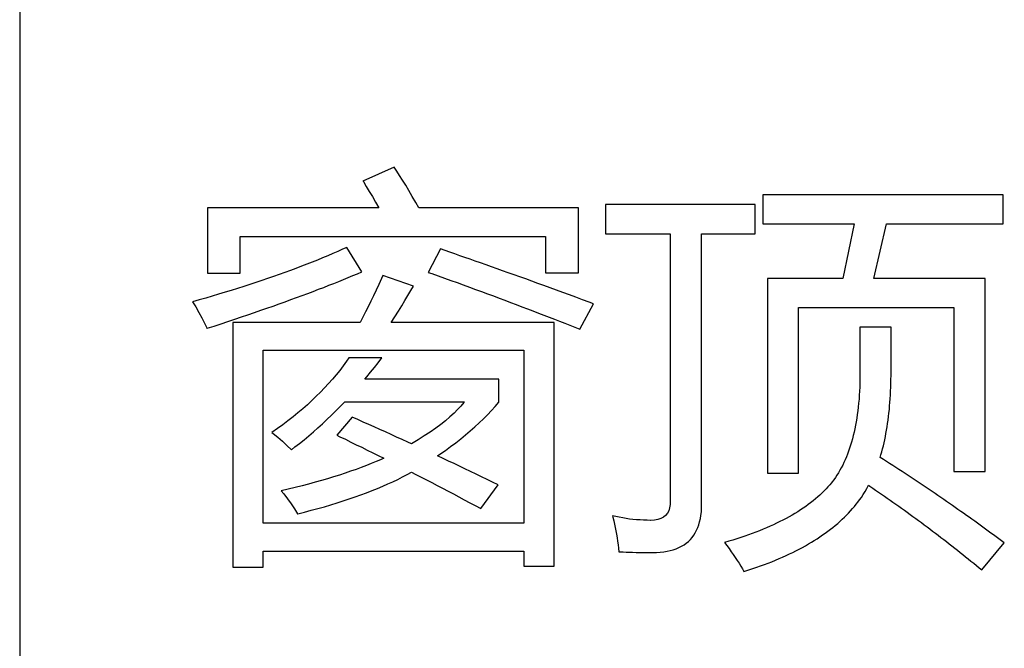
# Model space of a CAD drawing. Extents: x -41724 to -34227, y -6940 to -3808.
# Drawn here: x -35108 to -35097, y -6234 to -6227 of the extents above; entities that cross this region are included whole.
import ezdxf

# ---------------------------------------------------------------- set-up
doc = ezdxf.new("R2010")
doc.units = 0
doc.layers.add('Chinesisch', color=9, linetype='CONTINUOUS')
doc.layers.add('V25', color=4, linetype='CONTINUOUS')

msp = doc.modelspace()

# ---------------------------------------------------------------- linework, layer by layer
at = {"layer": 'Chinesisch'}
for p, q in [((-35103.677, -6228.937), (-35104.026, -6229.096)), ((-35103.647, -6228.982), (-35103.677, -6228.937)), ((-35103.615, -6229.03), (-35103.647, -6228.982)), ((-35103.582, -6229.083), (-35103.615, -6229.03)), ((-35104.026, -6229.096), (-35104.022, -6229.1)), ((-35104.022, -6229.1), (-35103.99, -6229.153)), ((-35103.547, -6229.139), (-35103.582, -6229.083)), ((-35103.511, -6229.2), (-35103.547, -6229.139)), ((-35103.99, -6229.153), (-35103.955, -6229.209)), ((-35103.955, -6229.209), (-35103.92, -6229.268)), ((-35103.473, -6229.265), (-35103.511, -6229.2)), ((-35096.852, -6229.249), (-35099.544, -6229.249)), ((-35099.544, -6229.249), (-35099.544, -6229.574)), ((-35096.852, -6229.574), (-35096.852, -6229.249)), ((-35103.92, -6229.268), (-35103.884, -6229.33)), ((-35103.884, -6229.33), (-35103.847, -6229.394)), ((-35103.433, -6229.335), (-35103.473, -6229.265)), ((-35103.4, -6229.394), (-35103.433, -6229.335)), ((-35099.63, -6229.357), (-35101.31, -6229.357)), ((-35101.31, -6229.357), (-35101.31, -6229.687)), ((-35099.63, -6229.687), (-35099.63, -6229.357)), ((-35103.847, -6229.394), (-35105.769, -6229.394)), ((-35105.769, -6229.394), (-35105.769, -6230.126)), ((-35101.609, -6229.394), (-35103.4, -6229.394)), ((-35101.609, -6230.121), (-35101.609, -6229.394)), ((-35099.544, -6229.574), (-35098.523, -6229.574)), ((-35098.523, -6229.574), (-35098.65, -6230.184)), ((-35098.302, -6230.184), (-35098.158, -6229.574)), ((-35098.158, -6229.574), (-35096.852, -6229.574)), ((-35101.31, -6229.687), (-35100.583, -6229.687)), ((-35100.583, -6229.687), (-35100.583, -6232.688)), ((-35100.231, -6232.719), (-35100.231, -6229.687)), ((-35100.231, -6229.687), (-35099.63, -6229.687)), ((-35105.403, -6230.126), (-35105.403, -6229.715)), ((-35105.403, -6229.715), (-35101.979, -6229.715)), ((-35101.979, -6229.715), (-35101.979, -6230.121)), ((-35104.365, -6229.907), (-35104.421, -6229.931)), ((-35104.309, -6229.883), (-35104.365, -6229.907)), ((-35104.254, -6229.858), (-35104.309, -6229.883)), ((-35104.206, -6229.837), (-35104.254, -6229.858)), ((-35104.039, -6230.112), (-35104.206, -6229.837)), ((-35103.158, -6229.855), (-35103.294, -6230.117)), ((-35103.105, -6229.873), (-35103.158, -6229.855)), ((-35103.051, -6229.891), (-35103.105, -6229.873)), ((-35102.995, -6229.91), (-35103.051, -6229.891)), ((-35102.94, -6229.93), (-35102.995, -6229.91)), ((-35104.656, -6230.026), (-35104.716, -6230.049)), ((-35104.596, -6230.002), (-35104.656, -6230.026)), ((-35104.537, -6229.979), (-35104.596, -6230.002)), ((-35104.479, -6229.955), (-35104.537, -6229.979)), ((-35104.421, -6229.931), (-35104.479, -6229.955)), ((-35102.883, -6229.95), (-35102.94, -6229.93)), ((-35102.825, -6229.969), (-35102.883, -6229.95)), ((-35102.767, -6229.99), (-35102.825, -6229.969)), ((-35102.708, -6230.011), (-35102.767, -6229.99)), ((-35102.647, -6230.032), (-35102.708, -6230.011)), ((-35105.769, -6230.126), (-35105.403, -6230.126)), ((-35104.902, -6230.118), (-35104.966, -6230.141)), ((-35104.84, -6230.095), (-35104.902, -6230.118)), ((-35104.778, -6230.072), (-35104.84, -6230.095)), ((-35104.716, -6230.049), (-35104.778, -6230.072)), ((-35104.139, -6230.154), (-35104.088, -6230.133)), ((-35104.088, -6230.133), (-35104.039, -6230.112)), ((-35103.294, -6230.117), (-35103.255, -6230.131)), ((-35103.255, -6230.131), (-35103.183, -6230.156)), ((-35102.587, -6230.054), (-35102.647, -6230.032)), ((-35102.524, -6230.076), (-35102.587, -6230.054)), ((-35102.462, -6230.098), (-35102.524, -6230.076)), ((-35102.398, -6230.121), (-35102.462, -6230.098)), ((-35102.333, -6230.144), (-35102.398, -6230.121)), ((-35101.979, -6230.121), (-35101.609, -6230.121)), ((-35105.228, -6230.231), (-35105.295, -6230.254)), ((-35105.161, -6230.209), (-35105.228, -6230.231)), ((-35105.095, -6230.187), (-35105.161, -6230.209)), ((-35105.03, -6230.164), (-35105.095, -6230.187)), ((-35104.966, -6230.141), (-35105.03, -6230.164)), ((-35104.408, -6230.262), (-35104.353, -6230.241)), ((-35104.353, -6230.241), (-35104.297, -6230.219)), ((-35104.297, -6230.219), (-35104.243, -6230.197)), ((-35104.243, -6230.197), (-35104.191, -6230.175)), ((-35104.191, -6230.175), (-35104.139, -6230.154)), ((-35103.819, -6230.187), (-35103.849, -6230.252)), ((-35103.804, -6230.153), (-35103.819, -6230.187)), ((-35103.461, -6230.27), (-35103.804, -6230.153)), ((-35103.183, -6230.156), (-35103.112, -6230.182)), ((-35103.112, -6230.182), (-35103.042, -6230.207)), ((-35103.042, -6230.207), (-35102.972, -6230.232)), ((-35102.972, -6230.232), (-35102.902, -6230.258)), ((-35102.268, -6230.167), (-35102.333, -6230.144)), ((-35102.202, -6230.191), (-35102.268, -6230.167)), ((-35102.135, -6230.215), (-35102.202, -6230.191)), ((-35102.067, -6230.24), (-35102.135, -6230.215)), ((-35101.998, -6230.265), (-35102.067, -6230.24)), ((-35098.65, -6230.184), (-35099.494, -6230.184)), ((-35099.494, -6230.184), (-35099.494, -6232.367)), ((-35097.055, -6230.184), (-35098.302, -6230.184)), ((-35097.055, -6232.349), (-35097.055, -6230.184)), ((-35105.572, -6230.34), (-35105.644, -6230.362)), ((-35105.502, -6230.319), (-35105.572, -6230.34)), ((-35105.432, -6230.298), (-35105.502, -6230.319)), ((-35105.363, -6230.275), (-35105.432, -6230.298)), ((-35105.295, -6230.254), (-35105.363, -6230.275)), ((-35104.707, -6230.376), (-35104.645, -6230.352)), ((-35104.645, -6230.352), (-35104.584, -6230.33)), ((-35104.584, -6230.33), (-35104.524, -6230.307)), ((-35104.524, -6230.307), (-35104.466, -6230.285)), ((-35104.466, -6230.285), (-35104.408, -6230.262)), ((-35103.878, -6230.316), (-35103.908, -6230.379)), ((-35103.849, -6230.252), (-35103.878, -6230.316)), ((-35103.522, -6230.376), (-35103.49, -6230.322)), ((-35103.49, -6230.322), (-35103.461, -6230.27)), ((-35102.902, -6230.258), (-35102.834, -6230.283)), ((-35102.834, -6230.283), (-35102.766, -6230.308)), ((-35102.766, -6230.308), (-35102.698, -6230.332)), ((-35102.698, -6230.332), (-35102.632, -6230.357)), ((-35102.632, -6230.357), (-35102.565, -6230.381)), ((-35101.928, -6230.29), (-35101.998, -6230.265)), ((-35101.857, -6230.316), (-35101.928, -6230.29)), ((-35101.786, -6230.342), (-35101.857, -6230.316)), ((-35101.713, -6230.369), (-35101.786, -6230.342)), ((-35105.862, -6230.426), (-35105.936, -6230.447)), ((-35105.936, -6230.447), (-35105.9, -6230.505)), ((-35105.788, -6230.405), (-35105.862, -6230.426)), ((-35105.716, -6230.383), (-35105.788, -6230.405)), ((-35105.644, -6230.362), (-35105.716, -6230.383)), ((-35105.034, -6230.494), (-35104.966, -6230.47)), ((-35104.966, -6230.47), (-35104.899, -6230.446)), ((-35104.899, -6230.446), (-35104.834, -6230.422)), ((-35104.834, -6230.422), (-35104.77, -6230.399)), ((-35104.77, -6230.399), (-35104.707, -6230.376)), ((-35103.938, -6230.441), (-35103.968, -6230.502)), ((-35103.908, -6230.379), (-35103.938, -6230.441)), ((-35103.591, -6230.491), (-35103.556, -6230.432)), ((-35103.556, -6230.432), (-35103.522, -6230.376)), ((-35102.565, -6230.381), (-35102.5, -6230.406)), ((-35102.5, -6230.406), (-35102.435, -6230.43)), ((-35102.435, -6230.43), (-35102.371, -6230.454)), ((-35102.371, -6230.454), (-35102.308, -6230.478)), ((-35101.64, -6230.396), (-35101.713, -6230.369)), ((-35101.566, -6230.423), (-35101.64, -6230.396)), ((-35101.596, -6230.754), (-35101.442, -6230.47)), ((-35101.491, -6230.451), (-35101.566, -6230.423)), ((-35101.442, -6230.47), (-35101.491, -6230.451)), ((-35105.9, -6230.505), (-35105.865, -6230.565)), ((-35105.865, -6230.565), (-35105.832, -6230.625)), ((-35105.316, -6230.592), (-35105.243, -6230.567)), ((-35105.243, -6230.567), (-35105.172, -6230.542)), ((-35105.172, -6230.542), (-35105.102, -6230.518)), ((-35105.102, -6230.518), (-35105.034, -6230.494)), ((-35103.998, -6230.561), (-35104.027, -6230.62)), ((-35103.968, -6230.502), (-35103.998, -6230.561)), ((-35103.669, -6230.614), (-35103.629, -6230.551)), ((-35103.629, -6230.551), (-35103.591, -6230.491)), ((-35102.308, -6230.478), (-35102.245, -6230.502)), ((-35102.245, -6230.502), (-35102.183, -6230.525)), ((-35102.183, -6230.525), (-35102.121, -6230.549)), ((-35102.121, -6230.549), (-35102.06, -6230.573)), ((-35102.06, -6230.573), (-35102, -6230.596)), ((-35099.147, -6232.367), (-35099.147, -6230.509)), ((-35099.147, -6230.509), (-35097.403, -6230.509)), ((-35097.403, -6230.509), (-35097.403, -6232.349)), ((-35105.832, -6230.625), (-35105.801, -6230.685)), ((-35105.801, -6230.685), (-35105.774, -6230.745)), ((-35105.615, -6230.693), (-35105.539, -6230.667)), ((-35105.539, -6230.667), (-35105.463, -6230.642)), ((-35104.057, -6230.677), (-35105.484, -6230.677)), ((-35105.484, -6230.677), (-35105.484, -6233.42)), ((-35105.463, -6230.642), (-35105.389, -6230.617)), ((-35105.389, -6230.617), (-35105.316, -6230.592)), ((-35104.027, -6230.62), (-35104.057, -6230.677)), ((-35103.709, -6230.677), (-35103.669, -6230.614)), ((-35101.884, -6230.677), (-35103.709, -6230.677)), ((-35102, -6230.596), (-35101.94, -6230.618)), ((-35101.94, -6230.618), (-35101.881, -6230.641)), ((-35101.884, -6233.411), (-35101.884, -6230.677)), ((-35101.881, -6230.641), (-35101.823, -6230.664)), ((-35101.823, -6230.664), (-35101.765, -6230.687)), ((-35101.765, -6230.687), (-35101.708, -6230.71)), ((-35105.774, -6230.745), (-35105.772, -6230.744)), ((-35105.772, -6230.744), (-35105.693, -6230.719)), ((-35105.693, -6230.719), (-35105.615, -6230.693)), ((-35101.708, -6230.71), (-35101.651, -6230.732)), ((-35101.651, -6230.732), (-35101.596, -6230.754)), ((-35098.108, -6230.731), (-35098.456, -6230.731)), ((-35098.456, -6230.731), (-35098.456, -6231.237)), ((-35098.108, -6231.228), (-35098.108, -6230.731)), ((-35105.146, -6232.927), (-35105.146, -6230.989)), ((-35105.146, -6230.989), (-35102.223, -6230.989)), ((-35102.223, -6230.989), (-35102.223, -6232.927)), ((-35104.21, -6231.114), (-35104.248, -6231.165)), ((-35104.184, -6231.075), (-35104.21, -6231.114)), ((-35103.813, -6231.075), (-35104.184, -6231.075)), ((-35103.898, -6231.184), (-35103.855, -6231.13)), ((-35103.855, -6231.13), (-35103.813, -6231.075)), ((-35104.286, -6231.215), (-35104.326, -6231.265)), ((-35104.248, -6231.165), (-35104.286, -6231.215)), ((-35103.984, -6231.289), (-35103.941, -6231.237)), ((-35103.941, -6231.237), (-35103.898, -6231.184)), ((-35098.456, -6231.237), (-35098.456, -6231.259)), ((-35098.108, -6231.273), (-35098.108, -6231.228)), ((-35104.368, -6231.314), (-35104.411, -6231.363)), ((-35104.326, -6231.265), (-35104.368, -6231.314)), ((-35104.005, -6231.314), (-35103.984, -6231.289)), ((-35102.503, -6231.314), (-35104.005, -6231.314)), ((-35102.503, -6231.572), (-35102.503, -6231.314)), ((-35098.456, -6231.308), (-35098.457, -6231.355)), ((-35098.456, -6231.259), (-35098.456, -6231.308)), ((-35098.11, -6231.362), (-35098.109, -6231.318)), ((-35098.109, -6231.318), (-35098.108, -6231.273)), ((-35104.501, -6231.459), (-35104.549, -6231.506)), ((-35104.456, -6231.411), (-35104.501, -6231.459)), ((-35104.411, -6231.363), (-35104.456, -6231.411)), ((-35098.461, -6231.449), (-35098.464, -6231.494)), ((-35098.459, -6231.402), (-35098.461, -6231.449)), ((-35098.457, -6231.355), (-35098.459, -6231.402)), ((-35098.115, -6231.49), (-35098.113, -6231.448)), ((-35098.113, -6231.448), (-35098.111, -6231.405)), ((-35098.111, -6231.405), (-35098.11, -6231.362)), ((-35104.598, -6231.554), (-35104.649, -6231.6)), ((-35104.549, -6231.506), (-35104.598, -6231.554)), ((-35104.281, -6231.619), (-35104.231, -6231.567)), ((-35104.231, -6231.567), (-35102.892, -6231.567)), ((-35102.892, -6231.567), (-35102.897, -6231.575)), ((-35102.544, -6231.619), (-35102.503, -6231.572)), ((-35098.467, -6231.539), (-35098.471, -6231.583)), ((-35098.464, -6231.494), (-35098.467, -6231.539)), ((-35098.12, -6231.574), (-35098.117, -6231.533)), ((-35098.117, -6231.533), (-35098.115, -6231.49)), ((-35104.701, -6231.645), (-35104.755, -6231.691)), ((-35104.649, -6231.6), (-35104.701, -6231.645)), ((-35104.38, -6231.719), (-35104.33, -6231.67)), ((-35104.33, -6231.67), (-35104.281, -6231.619)), ((-35102.966, -6231.655), (-35103.006, -6231.696)), ((-35102.929, -6231.615), (-35102.966, -6231.655)), ((-35102.897, -6231.575), (-35102.929, -6231.615)), ((-35102.631, -6231.712), (-35102.587, -6231.665)), ((-35102.587, -6231.665), (-35102.544, -6231.619)), ((-35098.481, -6231.669), (-35098.486, -6231.71)), ((-35098.476, -6231.626), (-35098.481, -6231.669)), ((-35098.471, -6231.583), (-35098.476, -6231.626)), ((-35098.132, -6231.694), (-35098.127, -6231.655)), ((-35098.127, -6231.655), (-35098.124, -6231.614)), ((-35098.124, -6231.614), (-35098.12, -6231.574)), ((-35104.867, -6231.781), (-35104.925, -6231.824)), ((-35104.81, -6231.736), (-35104.867, -6231.781)), ((-35104.755, -6231.691), (-35104.81, -6231.736)), ((-35104.481, -6231.814), (-35104.43, -6231.767)), ((-35104.43, -6231.767), (-35104.38, -6231.719)), ((-35104.147, -6231.739), (-35104.319, -6231.943)), ((-35104.085, -6231.766), (-35104.147, -6231.739)), ((-35104.023, -6231.794), (-35104.085, -6231.766)), ((-35103.961, -6231.822), (-35104.023, -6231.794)), ((-35103.1, -6231.779), (-35103.153, -6231.821)), ((-35103.051, -6231.737), (-35103.1, -6231.779)), ((-35103.006, -6231.696), (-35103.051, -6231.737)), ((-35102.724, -6231.803), (-35102.676, -6231.758)), ((-35102.676, -6231.758), (-35102.631, -6231.712)), ((-35098.499, -6231.792), (-35098.506, -6231.831)), ((-35098.492, -6231.751), (-35098.499, -6231.792)), ((-35098.486, -6231.71), (-35098.492, -6231.751)), ((-35098.146, -6231.81), (-35098.141, -6231.772)), ((-35098.141, -6231.772), (-35098.136, -6231.734)), ((-35098.136, -6231.734), (-35098.132, -6231.694)), ((-35104.985, -6231.868), (-35105.046, -6231.911)), ((-35104.925, -6231.824), (-35104.985, -6231.868)), ((-35104.582, -6231.905), (-35104.531, -6231.86)), ((-35104.531, -6231.86), (-35104.481, -6231.814)), ((-35103.899, -6231.849), (-35103.961, -6231.822)), ((-35103.836, -6231.877), (-35103.899, -6231.849)), ((-35103.774, -6231.905), (-35103.836, -6231.877)), ((-35103.211, -6231.863), (-35103.272, -6231.906)), ((-35103.153, -6231.821), (-35103.211, -6231.863)), ((-35102.876, -6231.938), (-35102.824, -6231.893)), ((-35102.824, -6231.893), (-35102.773, -6231.848)), ((-35102.773, -6231.848), (-35102.724, -6231.803)), ((-35098.514, -6231.87), (-35098.522, -6231.908)), ((-35098.506, -6231.831), (-35098.514, -6231.87)), ((-35098.165, -6231.921), (-35098.158, -6231.885)), ((-35098.158, -6231.885), (-35098.152, -6231.848)), ((-35098.152, -6231.848), (-35098.146, -6231.81)), ((-35105.046, -6231.911), (-35105.032, -6231.922)), ((-35105.032, -6231.922), (-35104.98, -6231.964)), ((-35104.98, -6231.964), (-35104.929, -6232.008)), ((-35104.929, -6232.008), (-35104.879, -6232.056)), ((-35104.737, -6232.033), (-35104.685, -6231.992)), ((-35104.685, -6231.992), (-35104.634, -6231.949)), ((-35104.634, -6231.949), (-35104.582, -6231.905)), ((-35104.319, -6231.943), (-35104.284, -6231.959)), ((-35104.284, -6231.959), (-35104.223, -6231.988)), ((-35104.223, -6231.988), (-35104.163, -6232.018)), ((-35103.712, -6231.933), (-35103.774, -6231.905)), ((-35103.649, -6231.962), (-35103.712, -6231.933)), ((-35103.586, -6231.99), (-35103.649, -6231.962)), ((-35103.524, -6232.019), (-35103.586, -6231.99)), ((-35103.409, -6231.993), (-35103.483, -6232.038)), ((-35103.339, -6231.949), (-35103.409, -6231.993)), ((-35103.272, -6231.906), (-35103.339, -6231.949)), ((-35102.986, -6232.026), (-35102.931, -6231.982)), ((-35102.931, -6231.982), (-35102.876, -6231.938)), ((-35098.54, -6231.982), (-35098.551, -6232.018)), ((-35098.531, -6231.945), (-35098.54, -6231.982)), ((-35098.522, -6231.908), (-35098.531, -6231.945)), ((-35098.186, -6232.027), (-35098.179, -6231.993)), ((-35098.179, -6231.993), (-35098.172, -6231.957)), ((-35098.172, -6231.957), (-35098.165, -6231.921)), ((-35104.879, -6232.056), (-35104.829, -6232.105)), ((-35104.829, -6232.105), (-35104.788, -6232.074)), ((-35104.788, -6232.074), (-35104.737, -6232.033)), ((-35104.163, -6232.018), (-35104.101, -6232.048)), ((-35104.101, -6232.048), (-35104.04, -6232.077)), ((-35104.04, -6232.077), (-35103.978, -6232.108)), ((-35103.978, -6232.108), (-35103.917, -6232.138)), ((-35103.483, -6232.038), (-35103.524, -6232.019)), ((-35103.164, -6232.155), (-35103.103, -6232.112)), ((-35103.103, -6232.112), (-35103.044, -6232.069)), ((-35103.044, -6232.069), (-35102.986, -6232.026)), ((-35098.584, -6232.121), (-35098.596, -6232.154)), ((-35098.572, -6232.087), (-35098.584, -6232.121)), ((-35098.561, -6232.053), (-35098.572, -6232.087)), ((-35098.551, -6232.018), (-35098.561, -6232.053)), ((-35098.212, -6232.129), (-35098.203, -6232.096)), ((-35098.203, -6232.096), (-35098.194, -6232.062)), ((-35098.194, -6232.062), (-35098.186, -6232.027)), ((-35103.917, -6232.138), (-35103.855, -6232.169)), ((-35103.828, -6232.216), (-35103.88, -6232.238)), ((-35103.855, -6232.169), (-35103.793, -6232.2)), ((-35103.793, -6232.2), (-35103.828, -6232.216)), ((-35103.19, -6232.173), (-35103.164, -6232.155)), ((-35103.128, -6232.202), (-35103.19, -6232.173)), ((-35103.067, -6232.231), (-35103.128, -6232.202)), ((-35103.005, -6232.26), (-35103.067, -6232.231)), ((-35098.622, -6232.217), (-35098.636, -6232.248)), ((-35098.609, -6232.186), (-35098.622, -6232.217)), ((-35098.596, -6232.154), (-35098.609, -6232.186)), ((-35098.23, -6232.191), (-35098.221, -6232.162)), ((-35098.194, -6232.213), (-35098.23, -6232.191)), ((-35098.221, -6232.162), (-35098.212, -6232.129)), ((-35098.159, -6232.236), (-35098.194, -6232.213)), ((-35104.165, -6232.346), (-35104.227, -6232.367)), ((-35104.104, -6232.325), (-35104.165, -6232.346)), ((-35104.045, -6232.303), (-35104.104, -6232.325)), ((-35103.988, -6232.281), (-35104.045, -6232.303)), ((-35103.933, -6232.26), (-35103.988, -6232.281)), ((-35103.88, -6232.238), (-35103.933, -6232.26)), ((-35102.944, -6232.29), (-35103.005, -6232.26)), ((-35102.883, -6232.319), (-35102.944, -6232.29)), ((-35102.821, -6232.348), (-35102.883, -6232.319)), ((-35098.681, -6232.335), (-35098.697, -6232.363)), ((-35098.666, -6232.307), (-35098.681, -6232.335)), ((-35098.65, -6232.278), (-35098.666, -6232.307)), ((-35098.636, -6232.248), (-35098.65, -6232.278)), ((-35098.124, -6232.259), (-35098.159, -6232.236)), ((-35098.089, -6232.281), (-35098.124, -6232.259)), ((-35098.054, -6232.304), (-35098.089, -6232.281)), ((-35098.02, -6232.326), (-35098.054, -6232.304)), ((-35097.985, -6232.349), (-35098.02, -6232.326)), ((-35104.492, -6232.449), (-35104.563, -6232.469)), ((-35104.423, -6232.429), (-35104.492, -6232.449)), ((-35104.356, -6232.409), (-35104.423, -6232.429)), ((-35104.29, -6232.388), (-35104.356, -6232.409)), ((-35104.227, -6232.367), (-35104.29, -6232.388)), ((-35103.692, -6232.463), (-35103.637, -6232.437)), ((-35103.637, -6232.437), (-35103.584, -6232.41)), ((-35103.584, -6232.41), (-35103.532, -6232.383)), ((-35103.532, -6232.383), (-35103.481, -6232.356)), ((-35103.481, -6232.356), (-35103.433, -6232.381)), ((-35103.433, -6232.381), (-35103.373, -6232.411)), ((-35103.373, -6232.411), (-35103.314, -6232.442)), ((-35103.314, -6232.442), (-35103.254, -6232.473)), ((-35102.759, -6232.378), (-35102.821, -6232.348)), ((-35102.698, -6232.408), (-35102.759, -6232.378)), ((-35102.636, -6232.438), (-35102.698, -6232.408)), ((-35102.573, -6232.468), (-35102.636, -6232.438)), ((-35099.494, -6232.367), (-35099.147, -6232.367)), ((-35098.749, -6232.442), (-35098.767, -6232.466)), ((-35098.731, -6232.416), (-35098.749, -6232.442)), ((-35098.714, -6232.39), (-35098.731, -6232.416)), ((-35098.697, -6232.363), (-35098.714, -6232.39)), ((-35097.951, -6232.371), (-35097.985, -6232.349)), ((-35097.917, -6232.394), (-35097.951, -6232.371)), ((-35097.883, -6232.416), (-35097.917, -6232.394)), ((-35097.849, -6232.439), (-35097.883, -6232.416)), ((-35097.815, -6232.461), (-35097.849, -6232.439)), ((-35097.403, -6232.349), (-35097.055, -6232.349)), ((-35104.863, -6232.547), (-35104.942, -6232.566)), ((-35104.942, -6232.566), (-35104.914, -6232.6)), ((-35104.786, -6232.528), (-35104.863, -6232.547)), ((-35104.709, -6232.509), (-35104.786, -6232.528)), ((-35104.635, -6232.489), (-35104.709, -6232.509)), ((-35104.563, -6232.469), (-35104.635, -6232.489)), ((-35103.986, -6232.587), (-35103.924, -6232.563)), ((-35103.924, -6232.563), (-35103.864, -6232.538)), ((-35103.864, -6232.538), (-35103.805, -6232.514)), ((-35103.805, -6232.514), (-35103.748, -6232.488)), ((-35103.748, -6232.488), (-35103.692, -6232.463)), ((-35103.254, -6232.473), (-35103.194, -6232.505)), ((-35103.194, -6232.505), (-35103.134, -6232.537)), ((-35103.134, -6232.537), (-35103.073, -6232.568)), ((-35102.706, -6232.765), (-35102.512, -6232.498)), ((-35102.512, -6232.498), (-35102.573, -6232.468)), ((-35098.836, -6232.544), (-35098.859, -6232.567)), ((-35098.815, -6232.522), (-35098.836, -6232.544)), ((-35098.794, -6232.498), (-35098.815, -6232.522)), ((-35098.774, -6232.474), (-35098.794, -6232.498)), ((-35098.767, -6232.466), (-35098.774, -6232.474)), ((-35098.399, -6232.574), (-35098.38, -6232.539)), ((-35098.38, -6232.539), (-35098.361, -6232.502)), ((-35098.361, -6232.502), (-35098.347, -6232.512)), ((-35098.347, -6232.512), (-35098.314, -6232.534)), ((-35098.314, -6232.534), (-35098.281, -6232.556)), ((-35098.281, -6232.556), (-35098.248, -6232.579)), ((-35097.782, -6232.484), (-35097.815, -6232.461)), ((-35097.748, -6232.506), (-35097.782, -6232.484)), ((-35097.715, -6232.528), (-35097.748, -6232.506)), ((-35097.681, -6232.551), (-35097.715, -6232.528)), ((-35097.649, -6232.573), (-35097.681, -6232.551)), ((-35104.914, -6232.6), (-35104.871, -6232.655)), ((-35104.871, -6232.655), (-35104.831, -6232.711)), ((-35104.247, -6232.679), (-35104.18, -6232.656)), ((-35104.18, -6232.656), (-35104.114, -6232.633)), ((-35104.114, -6232.633), (-35104.049, -6232.61)), ((-35104.049, -6232.61), (-35103.986, -6232.587)), ((-35103.073, -6232.568), (-35103.013, -6232.6)), ((-35103.013, -6232.6), (-35102.952, -6232.633)), ((-35102.952, -6232.633), (-35102.891, -6232.666)), ((-35102.891, -6232.666), (-35102.83, -6232.698)), ((-35098.982, -6232.677), (-35099.009, -6232.698)), ((-35098.956, -6232.655), (-35098.982, -6232.677)), ((-35098.93, -6232.634), (-35098.956, -6232.655)), ((-35098.905, -6232.612), (-35098.93, -6232.634)), ((-35098.882, -6232.59), (-35098.905, -6232.612)), ((-35098.859, -6232.567), (-35098.882, -6232.59)), ((-35098.479, -6232.691), (-35098.46, -6232.665)), ((-35098.46, -6232.665), (-35098.441, -6232.639)), ((-35098.441, -6232.639), (-35098.42, -6232.607)), ((-35098.42, -6232.607), (-35098.399, -6232.574)), ((-35098.248, -6232.579), (-35098.216, -6232.601)), ((-35098.216, -6232.601), (-35098.183, -6232.624)), ((-35098.183, -6232.624), (-35098.151, -6232.646)), ((-35098.151, -6232.646), (-35098.119, -6232.669)), ((-35098.119, -6232.669), (-35098.087, -6232.691)), ((-35097.615, -6232.595), (-35097.649, -6232.573)), ((-35097.583, -6232.618), (-35097.615, -6232.595)), ((-35097.55, -6232.64), (-35097.583, -6232.618)), ((-35097.518, -6232.662), (-35097.55, -6232.64)), ((-35097.485, -6232.684), (-35097.518, -6232.662)), ((-35104.831, -6232.711), (-35104.794, -6232.767)), ((-35104.794, -6232.767), (-35104.761, -6232.824)), ((-35104.681, -6232.803), (-35104.605, -6232.783)), ((-35104.605, -6232.783), (-35104.531, -6232.764)), ((-35104.531, -6232.764), (-35104.457, -6232.743)), ((-35104.457, -6232.743), (-35104.386, -6232.721)), ((-35104.386, -6232.721), (-35104.316, -6232.7)), ((-35104.316, -6232.7), (-35104.247, -6232.679)), ((-35102.83, -6232.698), (-35102.768, -6232.731)), ((-35102.768, -6232.731), (-35102.706, -6232.765)), ((-35100.59, -6232.756), (-35100.6, -6232.789)), ((-35100.584, -6232.719), (-35100.59, -6232.756)), ((-35100.583, -6232.688), (-35100.584, -6232.719)), ((-35100.234, -6232.801), (-35100.232, -6232.761)), ((-35100.232, -6232.761), (-35100.231, -6232.719)), ((-35099.123, -6232.779), (-35099.154, -6232.799)), ((-35099.093, -6232.759), (-35099.123, -6232.779)), ((-35099.064, -6232.739), (-35099.093, -6232.759)), ((-35099.036, -6232.718), (-35099.064, -6232.739)), ((-35099.009, -6232.698), (-35099.036, -6232.718)), ((-35098.562, -6232.79), (-35098.54, -6232.765)), ((-35098.54, -6232.765), (-35098.519, -6232.741)), ((-35098.519, -6232.741), (-35098.499, -6232.716)), ((-35098.499, -6232.716), (-35098.479, -6232.691)), ((-35098.087, -6232.691), (-35098.054, -6232.714)), ((-35098.054, -6232.714), (-35098.022, -6232.737)), ((-35098.022, -6232.737), (-35097.99, -6232.76)), ((-35097.99, -6232.76), (-35097.958, -6232.783)), ((-35097.958, -6232.783), (-35097.926, -6232.806)), ((-35097.453, -6232.707), (-35097.485, -6232.684)), ((-35097.421, -6232.729), (-35097.453, -6232.707)), ((-35097.39, -6232.751), (-35097.421, -6232.729)), ((-35097.358, -6232.773), (-35097.39, -6232.751)), ((-35097.326, -6232.795), (-35097.358, -6232.773)), ((-35104.761, -6232.824), (-35104.758, -6232.823)), ((-35104.758, -6232.823), (-35104.681, -6232.803)), ((-35101.229, -6232.846), (-35101.225, -6232.862)), ((-35101.191, -6232.854), (-35101.229, -6232.846)), ((-35101.225, -6232.862), (-35101.216, -6232.9)), ((-35101.154, -6232.862), (-35101.191, -6232.854)), ((-35101.115, -6232.869), (-35101.154, -6232.862)), ((-35101.077, -6232.875), (-35101.115, -6232.869)), ((-35101.038, -6232.881), (-35101.077, -6232.875)), ((-35101, -6232.885), (-35101.038, -6232.881)), ((-35100.961, -6232.889), (-35101, -6232.885)), ((-35100.921, -6232.892), (-35100.961, -6232.889)), ((-35100.882, -6232.894), (-35100.921, -6232.892)), ((-35100.842, -6232.895), (-35100.882, -6232.894)), ((-35100.802, -6232.896), (-35100.842, -6232.895)), ((-35100.8, -6232.896), (-35100.802, -6232.896)), ((-35100.758, -6232.893), (-35100.8, -6232.896)), ((-35100.72, -6232.887), (-35100.758, -6232.893)), ((-35100.687, -6232.876), (-35100.72, -6232.887)), ((-35100.659, -6232.861), (-35100.687, -6232.876)), ((-35100.635, -6232.841), (-35100.659, -6232.861)), ((-35100.615, -6232.817), (-35100.635, -6232.841)), ((-35100.6, -6232.789), (-35100.615, -6232.817)), ((-35100.253, -6232.912), (-35100.245, -6232.877)), ((-35100.245, -6232.877), (-35100.239, -6232.84)), ((-35100.239, -6232.84), (-35100.234, -6232.801)), ((-35099.319, -6232.893), (-35099.354, -6232.91)), ((-35099.284, -6232.874), (-35099.319, -6232.893)), ((-35099.251, -6232.856), (-35099.284, -6232.874)), ((-35099.218, -6232.837), (-35099.251, -6232.856)), ((-35099.186, -6232.818), (-35099.218, -6232.837)), ((-35099.154, -6232.799), (-35099.186, -6232.818)), ((-35098.681, -6232.908), (-35098.655, -6232.884)), ((-35098.655, -6232.884), (-35098.631, -6232.861)), ((-35098.631, -6232.861), (-35098.607, -6232.838)), ((-35098.607, -6232.838), (-35098.584, -6232.814)), ((-35098.584, -6232.814), (-35098.562, -6232.79)), ((-35097.926, -6232.806), (-35097.894, -6232.829)), ((-35097.894, -6232.829), (-35097.862, -6232.852)), ((-35097.862, -6232.852), (-35097.831, -6232.875)), ((-35097.831, -6232.875), (-35097.799, -6232.898)), ((-35097.295, -6232.817), (-35097.326, -6232.795)), ((-35097.264, -6232.84), (-35097.295, -6232.817)), ((-35097.232, -6232.862), (-35097.264, -6232.84)), ((-35097.201, -6232.884), (-35097.232, -6232.862)), ((-35097.17, -6232.906), (-35097.201, -6232.884)), ((-35102.223, -6232.927), (-35105.146, -6232.927)), ((-35101.216, -6232.9), (-35101.207, -6232.937)), ((-35101.207, -6232.937), (-35101.199, -6232.975)), ((-35101.199, -6232.975), (-35101.192, -6233.013)), ((-35100.302, -6233.035), (-35100.287, -6233.007)), ((-35100.287, -6233.007), (-35100.274, -6232.977)), ((-35100.274, -6232.977), (-35100.262, -6232.945)), ((-35100.262, -6232.945), (-35100.253, -6232.912)), ((-35099.542, -6232.995), (-35099.581, -6233.012)), ((-35099.502, -6232.979), (-35099.542, -6232.995)), ((-35099.464, -6232.962), (-35099.502, -6232.979)), ((-35099.427, -6232.945), (-35099.464, -6232.962)), ((-35099.39, -6232.928), (-35099.427, -6232.945)), ((-35099.354, -6232.91), (-35099.39, -6232.928)), ((-35098.816, -6233.018), (-35098.788, -6232.996)), ((-35098.788, -6232.996), (-35098.76, -6232.975)), ((-35098.76, -6232.975), (-35098.733, -6232.953)), ((-35098.733, -6232.953), (-35098.706, -6232.93)), ((-35098.706, -6232.93), (-35098.681, -6232.908)), ((-35097.799, -6232.898), (-35097.768, -6232.921)), ((-35097.768, -6232.921), (-35097.736, -6232.945)), ((-35097.736, -6232.945), (-35097.705, -6232.969)), ((-35097.705, -6232.969), (-35097.673, -6232.992)), ((-35097.673, -6232.992), (-35097.642, -6233.016)), ((-35097.14, -6232.928), (-35097.17, -6232.906)), ((-35097.109, -6232.95), (-35097.14, -6232.928)), ((-35097.079, -6232.972), (-35097.109, -6232.95)), ((-35097.049, -6232.994), (-35097.079, -6232.972)), ((-35097.018, -6233.016), (-35097.049, -6232.994)), ((-35101.192, -6233.013), (-35101.185, -6233.052)), ((-35101.185, -6233.052), (-35101.178, -6233.091)), ((-35101.178, -6233.091), (-35101.172, -6233.13)), ((-35100.379, -6233.132), (-35100.357, -6233.11)), ((-35100.357, -6233.11), (-35100.337, -6233.087)), ((-35100.337, -6233.087), (-35100.319, -6233.062)), ((-35100.319, -6233.062), (-35100.302, -6233.035)), ((-35099.881, -6233.117), (-35099.927, -6233.13)), ((-35099.836, -6233.103), (-35099.881, -6233.117)), ((-35099.792, -6233.088), (-35099.836, -6233.103)), ((-35099.748, -6233.073), (-35099.792, -6233.088)), ((-35099.705, -6233.058), (-35099.748, -6233.073)), ((-35099.663, -6233.043), (-35099.705, -6233.058)), ((-35099.622, -6233.028), (-35099.663, -6233.043)), ((-35099.581, -6233.012), (-35099.622, -6233.028)), ((-35098.968, -6233.122), (-35098.937, -6233.102)), ((-35098.937, -6233.102), (-35098.905, -6233.081)), ((-35098.905, -6233.081), (-35098.875, -6233.06)), ((-35098.875, -6233.06), (-35098.845, -6233.04)), ((-35098.845, -6233.04), (-35098.816, -6233.018)), ((-35097.642, -6233.016), (-35097.611, -6233.039)), ((-35097.611, -6233.039), (-35097.58, -6233.063)), ((-35097.58, -6233.063), (-35097.549, -6233.087)), ((-35097.549, -6233.087), (-35097.518, -6233.11)), ((-35097.518, -6233.11), (-35097.487, -6233.134)), ((-35096.989, -6233.038), (-35097.018, -6233.016)), ((-35096.959, -6233.059), (-35096.989, -6233.038)), ((-35096.929, -6233.081), (-35096.959, -6233.059)), ((-35096.899, -6233.103), (-35096.929, -6233.081)), ((-35096.87, -6233.125), (-35096.899, -6233.103)), ((-35101.172, -6233.13), (-35101.167, -6233.169)), ((-35101.167, -6233.169), (-35101.161, -6233.208)), ((-35101.161, -6233.208), (-35101.157, -6233.248)), ((-35100.582, -6233.235), (-35100.548, -6233.225)), ((-35100.548, -6233.225), (-35100.516, -6233.214)), ((-35100.516, -6233.214), (-35100.485, -6233.201)), ((-35100.485, -6233.201), (-35100.456, -6233.186)), ((-35100.456, -6233.186), (-35100.428, -6233.17)), ((-35100.428, -6233.17), (-35100.403, -6233.151)), ((-35100.403, -6233.151), (-35100.379, -6233.132)), ((-35099.927, -6233.13), (-35099.973, -6233.144)), ((-35099.973, -6233.144), (-35099.948, -6233.178)), ((-35099.948, -6233.178), (-35099.923, -6233.213)), ((-35099.923, -6233.213), (-35099.899, -6233.247)), ((-35099.174, -6233.237), (-35099.138, -6233.218)), ((-35099.138, -6233.218), (-35099.102, -6233.2)), ((-35099.102, -6233.2), (-35099.068, -6233.18)), ((-35099.068, -6233.18), (-35099.034, -6233.161)), ((-35099.034, -6233.161), (-35099.001, -6233.142)), ((-35099.001, -6233.142), (-35098.968, -6233.122)), ((-35097.487, -6233.134), (-35097.456, -6233.158)), ((-35097.456, -6233.158), (-35097.425, -6233.182)), ((-35097.425, -6233.182), (-35097.395, -6233.207)), ((-35097.395, -6233.207), (-35097.364, -6233.231)), ((-35097.091, -6233.451), (-35096.839, -6233.149)), ((-35096.841, -6233.147), (-35096.87, -6233.125)), ((-35096.839, -6233.149), (-35096.841, -6233.147)), ((-35105.146, -6233.42), (-35105.146, -6233.24)), ((-35105.146, -6233.24), (-35102.223, -6233.24)), ((-35102.223, -6233.24), (-35102.223, -6233.411)), ((-35101.157, -6233.248), (-35101.143, -6233.249)), ((-35101.143, -6233.249), (-35101.112, -6233.25)), ((-35101.112, -6233.25), (-35101.078, -6233.252)), ((-35101.078, -6233.252), (-35101.042, -6233.253)), ((-35101.042, -6233.253), (-35101.005, -6233.254)), ((-35101.005, -6233.254), (-35100.965, -6233.255)), ((-35100.965, -6233.255), (-35100.923, -6233.256)), ((-35100.923, -6233.256), (-35100.88, -6233.257)), ((-35100.88, -6233.257), (-35100.834, -6233.257)), ((-35100.834, -6233.257), (-35100.786, -6233.257)), ((-35100.786, -6233.257), (-35100.78, -6233.257)), ((-35100.78, -6233.257), (-35100.737, -6233.256)), ((-35100.737, -6233.256), (-35100.696, -6233.253)), ((-35100.696, -6233.253), (-35100.656, -6233.249)), ((-35100.656, -6233.249), (-35100.618, -6233.242)), ((-35100.618, -6233.242), (-35100.582, -6233.235)), ((-35099.899, -6233.247), (-35099.876, -6233.28)), ((-35099.876, -6233.28), (-35099.854, -6233.313)), ((-35099.854, -6233.313), (-35099.833, -6233.346)), ((-35099.403, -6233.342), (-35099.363, -6233.325)), ((-35099.363, -6233.325), (-35099.324, -6233.308)), ((-35099.324, -6233.308), (-35099.285, -6233.291)), ((-35099.285, -6233.291), (-35099.247, -6233.273)), ((-35099.247, -6233.273), (-35099.21, -6233.255)), ((-35099.21, -6233.255), (-35099.174, -6233.237)), ((-35097.364, -6233.231), (-35097.334, -6233.255)), ((-35097.334, -6233.255), (-35097.303, -6233.279)), ((-35097.303, -6233.279), (-35097.272, -6233.304)), ((-35097.272, -6233.304), (-35097.242, -6233.328)), ((-35097.242, -6233.328), (-35097.212, -6233.353)), ((-35105.484, -6233.42), (-35105.146, -6233.42)), ((-35102.223, -6233.411), (-35101.884, -6233.411)), ((-35099.833, -6233.346), (-35099.812, -6233.377)), ((-35099.812, -6233.377), (-35099.793, -6233.409)), ((-35099.793, -6233.409), (-35099.774, -6233.439)), ((-35099.774, -6233.439), (-35099.756, -6233.469)), ((-35099.702, -6233.452), (-35099.657, -6233.437)), ((-35099.657, -6233.437), (-35099.613, -6233.422)), ((-35099.613, -6233.422), (-35099.57, -6233.407)), ((-35099.57, -6233.407), (-35099.527, -6233.391)), ((-35099.527, -6233.391), (-35099.485, -6233.375)), ((-35099.485, -6233.375), (-35099.444, -6233.359)), ((-35099.444, -6233.359), (-35099.403, -6233.342)), ((-35097.212, -6233.353), (-35097.182, -6233.377)), ((-35097.182, -6233.377), (-35097.151, -6233.402)), ((-35097.151, -6233.402), (-35097.122, -6233.427)), ((-35097.122, -6233.427), (-35097.091, -6233.451)), ((-35099.756, -6233.469), (-35099.747, -6233.467)), ((-35099.747, -6233.467), (-35099.702, -6233.452))]:
    msp.add_line(p, q, dxfattribs=at)
at = {"layer": 'V25'}
msp.add_line((-35107.873, -6178.419), (-35107.873, -6248.419), dxfattribs=at)

doc.saveas('drawing.dxf')
